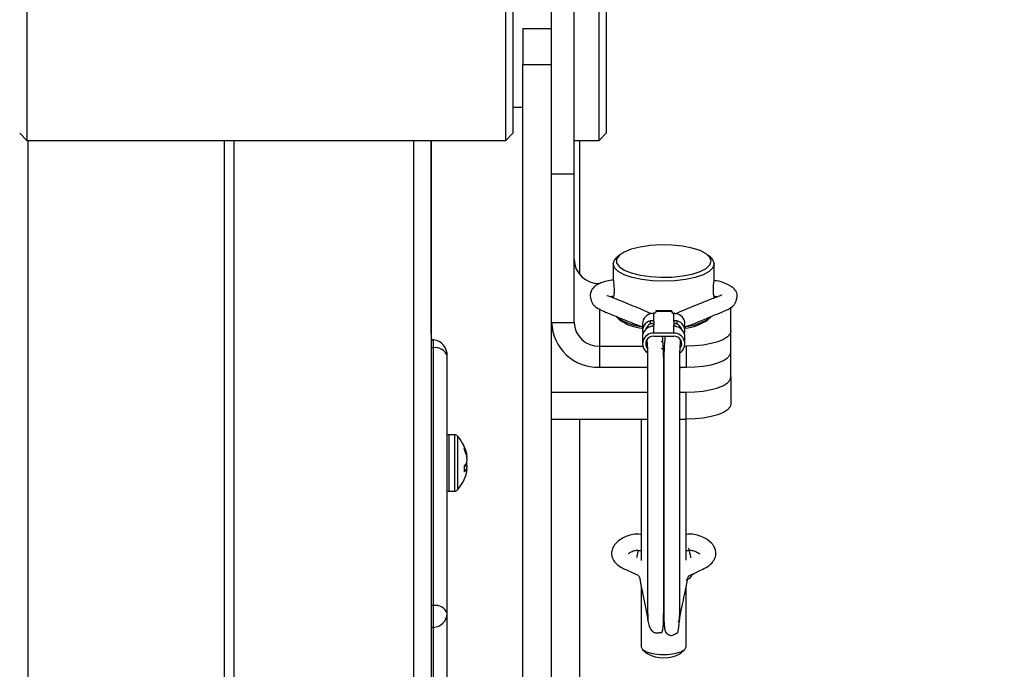
# Model space of a CAD drawing. Units: inches. Extents: x 0.4 to 16.6, y 0.2 to 10.8.
# Drawn here: x 7 to 7.1, y 4.1 to 4.2 of the extents above; entities that cross this region are included whole.
import ezdxf

# ---------------------------------------------------------------- set-up
doc = ezdxf.new("R2010")
doc.units = ezdxf.units.IN
doc.header["$MEASUREMENT"] = 0
doc.styles.add('SLDTEXTSTYLE1', font='TXT', dxfattribs={"width": 0.75})
doc.dimstyles.new('SLDDIMSTYLE2', dxfattribs={"dimtxt": 0.1377952755905512, "dimasz": 0.14, "dimexe": 0, "dimexo": 0.0625, "dimgap": 0.0344488188976378, "dimtad": 1, "dimlfac": 35, "dimrnd": 1e-09, "dimzin": 12, "dimdsep": 46, "dimtxsty": 'SLDTEXTSTYLE1', "dimblk1": 'CLOSED', "dimblk2": 'CLOSED', "dimsah": 1, "dimcen": 0.09, "dimadec": 0, "dimazin": 3, "dimtfac": 1, "dimtofl": 0, "dimtmove": 0, "dimatfit": 3, "dimldrblk": 'CLOSED', "dimfxl": 0, "dimfrac": 2, "dimtolj": 1, "dimtzin": 12, "dimarcsym": 0})

# ---------------------------------------------------------------- blocks, each defined once
blk = doc.blocks.new('_Closed')
at = {"color": 0, "linetype": 'ByBlock', "lineweight": -2}
for p, q in [((-1, 0.166667), (0, 0)), ((-1, 0.166667), (-1, -0.166667)), ((0, 0), (-1, -0.166667)), ((0, 0), (-1, 0))]:
    blk.add_line(p, q, dxfattribs=at)
blk = doc.blocks.new('_D_2')
at = {"color": 7, "linetype": 'Continuous', "lineweight": 0}
for p, q in [((7.180969037805075, 6.227875360091742), (7.972642069092982, 6.227875360091746)), ((7.933271990352839, 3.000575022633931), (7.933271990352824, 6.227875360091746)), ((7.508355387359024, 5.117600382242004), (7.508355387359024, 5.15958488056683)), ((7.508355387359024, 5.15958488056683), (7.727105387007028, 5.159584880566831)), ((7.727105387007028, 5.159584880566831), (7.727105387007028, 5.117600382242005)), ((7.508355387359026, 4.710338776962821), (7.508355387359026, 4.668354278637995)), ((7.72710538700703, 4.668354278637996), (7.72710538700703, 4.710338776962822)), ((7.508355387359026, 4.668354278637995), (7.72710538700703, 4.668354278637996)), ((7.167283443633193, 3.000575022633928), (7.972642069092998, 3.000575022633931))]:
    blk.add_line(p, q, dxfattribs=at)
at = {"color": 7, "linetype": 'Continuous', "lineweight": 18, "xscale": 0.14, "yscale": 0.14}
for p, rotation in [((7.933271990352824, 6.227875360091746, 0.2502047326040147), 90.00000000000065), ((7.933271990352839, 3.000575022633931, 0.2502047326040147), 270.0000000000007)]:
    blk.add_blockref('_Closed', p, dxfattribs=dict(at, rotation=rotation))
at = {"color": 7, "linetype": 'Continuous', "lineweight": 18, "char_height": 0.1377952755905512, "attachment_point": 1, "rotation": 90.00000000000027, "style": 'SLDTEXTSTYLE1'}
for s, insert in [('112.96', (7.755644545896068, 4.633977219098054)), ('2869', (7.549477949425183, 4.710338776962821))]:
    blk.add_mtext(s, dxfattribs=dict(at, insert=insert))

msp = doc.modelspace()

# ---------------------------------------------------------------- linework, layer by layer
at = {"color": 7, "linetype": 'Continuous', "lineweight": 25}
for p, q in [((7.070280069055013, 4.169299488908469), (7.070280069055012, 4.190802651484306)), ((7.07385149762644, 4.151147001317298), (7.07385149762644, 4.190802651484306)), ((6.986662071304739, 4.185018217234597), (6.986662071304738, 4.158127963032797)), ((7.062983781091016, 4.156446788663168), (7.062983781091016, 4.185018217234597)), ((7.077840923948158, 4.156446788663168), (7.077840923948158, 4.185018217234597)), ((7.064108640483591, 4.183893357842021), (7.064108640483591, 4.157571648055744)), ((7.078965783340734, 4.183893357842021), (7.078965783340734, 4.157571648055744)), ((7.065708640483584, 4.174257662726852), (7.070280069055013, 4.174257662726852)), ((7.065708640483584, 4.174257662726852), (7.065708640483584, 4.168543377012567)), ((7.070280069055013, 4.168543377012567), (7.070280069055013, 4.169299488908469)), ((7.065708640483584, 4.168543377012567), (7.070280069055013, 4.168543377012567)), ((7.065708640483584, 3.900531420670197), (7.065708640483584, 4.168543377012567)), ((7.070280069055013, 3.900531420670197), (7.070280069055013, 4.168543377012567)), ((7.064108640483591, 4.161733627808275), (7.065708640483607, 4.161733627808275)), ((6.985537211912163, 4.157571648055745), (6.986662071304738, 4.156446788663168)), ((6.986662071304738, 4.158127963032797), (6.986662071304738, 4.156446788663168)), ((7.062983781091016, 4.156446788663168), (7.064108640483591, 4.157571648055744)), ((7.077840923948158, 4.156446788663168), (7.078965783340734, 4.157571648055744)), ((6.986662071304738, 4.156446788663168), (7.062983781091016, 4.156446788663168)), ((6.986880069055019, 3.994076711641116), (6.986880069055019, 4.156446788663168)), ((7.018108640483591, 4.156446788663168), (7.018108640483591, 4.057210129639076)), ((7.019717211912186, 4.057108678588176), (7.019717211912186, 4.156446788663168)), ((7.048288640483614, 4.156446788663168), (7.048288640483614, 3.994076711641116)), ((7.051068640483614, 4.156446788663168), (7.051068640483615, 3.992679568783974)), ((7.051080069055017, 4.125591713246226), (7.051080069055017, 4.156446788663168)), ((7.07385149762644, 4.156446788663168), (7.077840923948158, 4.156446788663168)), ((7.074737211912156, 4.156446788663168), (7.074737211912156, 4.13510509565674)), ((7.070280069055012, 4.151147001317298), (7.07385149762644, 4.151147001317298)), ((7.07385149762644, 4.127480850677235), (7.07385149762644, 4.151147001317298)), ((7.051068640483614, 4.138018548145215), (7.051068640483614, 4.138016860843436)), ((7.081101735566667, 4.138175766310225), (7.080652662608444, 4.13778271985191)), ((7.095621761215866, 4.13778271985191), (7.095172688257642, 4.138175766310225)), ((7.08010149762644, 4.136782392740115), (7.08010149762644, 4.134378793257948)), ((7.096172926197869, 4.134378793257948), (7.096172926197869, 4.136782392740115)), ((7.051068640483614, 4.135383105570995), (7.051068640483614, 4.135323370568623)), ((7.08010149762644, 4.131719261384973), (7.08010149762644, 4.13137156992696)), ((7.096172926197869, 4.131361592760868), (7.096172926197869, 4.131719261384973)), ((7.051068640483614, 4.130272911794454), (7.051068640483614, 4.130214864093864)), ((7.077880069055012, 4.1296379992891), (7.077880069055012, 4.123695231833498)), ((7.086545170220711, 4.127636134458919), (7.086545170220711, 4.128937191164484)), ((7.089418640483584, 4.129314538205038), (7.086855783340726, 4.129314538205038)), ((7.086855783340726, 4.129314538205038), (7.086855783340726, 4.129228384806161)), ((7.086855783340726, 4.129228384806161), (7.086855783340726, 4.129098319431656)), ((7.089418640483584, 4.129228384806161), (7.086855783340726, 4.129228384806161)), ((7.089418640483584, 4.129314538205038), (7.089418640483584, 4.129228384806161)), ((7.089418640483584, 4.129228384806161), (7.089418640483584, 4.129098319431656)), ((7.0897292536036, 4.127636134458919), (7.0897292536036, 4.128937191164484)), ((7.098851497626441, 4.126138232857253), (7.098851497626441, 4.129898281732059)), ((7.070280069055012, 4.127480850677235), (7.07385149762644, 4.127480850677235)), ((7.080652662608444, 4.128298085112776), (7.081101735566667, 4.127905038654462)), ((7.084752313077852, 4.127238275050925), (7.084752313077852, 4.126126709585117)), ((7.086032598792138, 4.127230330348138), (7.086032598792138, 4.127741124279234)), ((7.086545170220711, 4.127636134458919), (7.086545170220709, 4.127033983566583)), ((7.086545170220709, 4.12574710834731), (7.086545170220709, 4.127033983566583)), ((7.0897292536036, 4.127636134458919), (7.0897292536036, 4.127033983566583)), ((7.0897292536036, 4.12574710834731), (7.0897292536036, 4.127033983566583)), ((7.090241825032171, 4.127741124279234), (7.090241825032171, 4.127230330348138)), ((7.091522110746457, 4.126126709585117), (7.091522110746457, 4.127238275050925)), ((7.095172688257644, 4.127905038654462), (7.095621761215866, 4.128298085112776)), ((7.051080069055017, 4.125591713246226), (7.051068640483609, 4.125591713246226)), ((7.070415557445179, 4.126138350394021), (7.070280069055012, 4.126138350394021)), ((7.0897292536036, 4.12574710834731), (7.086545170220709, 4.12574710834731)), ((7.098851497626441, 4.122782187783018), (7.098851497626441, 4.126138232857253)), ((7.084752313077852, 4.125173939185853), (7.084752313077852, 4.124062373720044)), ((7.086545170220709, 4.12526652269268), (7.0897292536036, 4.12526652269268)), ((7.087727454850127, 4.124480018487251), (7.088065783340726, 4.124281442664888)), ((7.088010735008448, 4.12526652269268), (7.088065783340726, 4.125234213064152)), ((7.088065783340726, 4.125234213064152), (7.088065783340726, 4.12526652269268)), ((7.088208640483583, 4.125234213064152), (7.088208640483583, 4.12526652269268)), ((7.088208640483583, 4.125234213064152), (7.088263688815861, 4.12526652269268)), ((7.091522110746457, 4.124062373720044), (7.091522110746457, 4.125173939185853)), ((7.051456716974053, 4.082431767632692), (7.051456716974053, 4.123443769319222)), ((7.077880069055012, 4.123695231833498), (7.077880069055012, 4.120339186759263)), ((7.077880069055012, 4.123695231833498), (7.084795402540291, 4.123695231833498)), ((7.088065783340726, 4.123169877199079), (7.087785478678782, 4.123334396978833)), ((7.088065783340726, 4.123695231833498), (7.088208640483583, 4.123695231833498)), ((7.09147902128402, 4.123695231833498), (7.091708640483584, 4.123695231833498)), ((7.091708640483584, 4.123695231833498), (7.091708640483584, 4.120339186759263)), ((7.09885149762644, 4.118809347322756), (7.098851497626441, 4.122782187783018)), ((7.05365581708654, 4.081152814993588), (7.05365581708654, 4.122164816680117)), ((7.077880069055012, 4.120339186759263), (7.08557470670883, 4.120339186759263)), ((7.08525532431346, 4.120339186759263), (7.085564778331477, 4.120236815784139)), ((7.090702531925077, 4.120339186759263), (7.091708640483584, 4.120339186759263)), ((7.090747507904404, 4.120248181148834), (7.09101909951085, 4.120339186759263)), ((7.09885149762644, 4.118809347322756), (7.09885149762644, 4.114513609627735)), ((7.070280069055012, 4.116366346299001), (7.085572312741285, 4.116366346299001)), ((7.090702605480106, 4.116366346299001), (7.091708640483584, 4.116366346299001)), ((7.091708640483584, 4.11207060860398), (7.091708640483584, 4.116366346299001)), ((7.070280069055012, 4.11207060860398), (7.085571827927946, 4.11207060860398)), ((7.074737211912156, 4.11207060860398), (7.074737211912156, 3.902623936155394)), ((7.084565783340726, 4.11207060860398), (7.084565783340726, 4.089596769620332)), ((7.090702629153162, 4.11207060860398), (7.091708640483584, 4.11207060860398)), ((7.091708640483584, 4.08964448837129), (7.091708640483584, 4.11207060860398)), ((7.054809806414247, 4.109605438179178), (7.05392668322827, 4.109605438179178)), ((7.05392668322827, 4.109605438179178), (7.053926683228271, 4.10349038905061)), ((7.054809806414249, 4.109605438179178), (7.054809806414249, 4.103490389050611)), ((7.05530241102298, 4.109383699174193), (7.05530241102298, 4.103570008801696)), ((7.056351214505147, 4.107724702518103), (7.056351214505147, 4.107356814434524)), ((7.056640551945463, 4.106606727457993), (7.056746254803239, 4.106611764890247)), ((7.056738724388259, 4.105099960999704), (7.056746254803239, 4.105099393165951)), ((7.056759583194742, 4.106137952077781), (7.056823757472399, 4.106143505654808)), ((7.053926683228271, 4.10349038905061), (7.053926683228271, 4.10060656303857)), ((7.054809806414249, 4.103490389050611), (7.054809806414249, 4.10060656303857)), ((7.05530241102298, 4.103570008801696), (7.05530241102298, 4.100828302043556)), ((7.056351214505147, 4.104647399985812), (7.056351214505147, 4.10369116798869)), ((7.056351214505147, 4.104126587893517), (7.056746254803239, 4.104091862726007)), ((7.056367953165304, 4.104662534299361), (7.056823757472399, 4.104645007842477)), ((7.05392668322827, 4.100606563038571), (7.054809806414249, 4.100606563038571)), ((7.084565783340726, 4.085405987484441), (7.084565783340726, 4.075819833966629)), ((7.091708640483584, 4.07581983396663), (7.091708640483584, 4.085390544658227)), ((7.05365581708654, 4.014561138953092), (7.05365581708654, 4.081152814993588)), ((7.051456716974053, 4.01234592800169), (7.051456716974053, 4.078937604042185)), ((7.084810745554951, 4.075375244139165), (7.085476038826391, 4.074792953089811)), ((7.090798384997918, 4.074792953089811), (7.09146367826936, 4.075375244139165))]:
    msp.add_line(p, q, dxfattribs=at)
at = {"color": 7, "linetype": 'Continuous', "lineweight": 25, "flags": 128}
for points in [[(7.095690783340726, 4.137235458825137), (7.095487175845284, 4.137831248834933), (7.09488732989174, 4.138394919651087), (7.093923583330715, 4.138896083633998), (7.092647891988767, 4.139307722903627), (7.091129028716344, 4.139607645880399), (7.089448875825604, 4.139779683639004), (7.087698010793778, 4.139814561579345), (7.085970823207926, 4.139710399422632), (7.084360426197869, 4.139472812577693), (7.082953636683254, 4.139114609412836), (7.081826295050946, 4.138655100753396), (7.081039176580147, 4.138119058830143), (7.080634715031354, 4.137535381801909), (7.080634715031354, 4.136935535848365), (7.081039176580147, 4.136351858820131), (7.081826295050946, 4.135815816896878), (7.082953636683254, 4.135356308237438), (7.084360426197869, 4.134998105072582), (7.085970823207926, 4.134760518227643), (7.087698010793778, 4.134656356070929), (7.089448875825604, 4.13469123401127), (7.091129028716344, 4.134863271769875), (7.092647891988767, 4.135163194746648), (7.093923583330715, 4.135574834016277), (7.09488732989174, 4.136075997999187), (7.095487175845284, 4.136639668815341), (7.095690783340726, 4.137235458825137)], [(7.096172926197869, 4.136782392740115), (7.095971454063617, 4.13617082151197), (7.095377140314942, 4.135589917018904), (7.094419786324844, 4.135068808237844), (7.093147397819948, 4.134633625739033), (7.09162377767292, 4.134306191390126), (7.089925326560018, 4.134102924116625), (7.088137211912154, 4.134034016588392), (7.086349097264291, 4.134102924116625), (7.084650646151388, 4.134306191390126), (7.083127026004362, 4.134633625739033), (7.081854637499466, 4.135068808237844), (7.080897283509368, 4.135589917018904), (7.080302969760694, 4.13617082151197), (7.08010149762644, 4.136782392740115), (7.080302969760695, 4.13739396396826), (7.080652662608444, 4.13778271985191)], [(7.095621761215866, 4.13778271985191), (7.095971454063617, 4.13739396396826), (7.096172926197869, 4.136782392740115)], [(7.085499408655624, 4.126542368150703), (7.085477092661103, 4.126572969018622), (7.085408401047905, 4.126682492318024)], [(7.090866022776398, 4.126682492318012), (7.090797331163206, 4.126572969018622), (7.090775015282337, 4.126542368301513)], [(7.098851497626441, 4.126138232857253), (7.098714249629322, 4.125661627000842), (7.098307780001521, 4.125203336840211), (7.097647709142888, 4.124780974209219), (7.096759403206345, 4.12441077026691), (7.095676999290867, 4.124106951743176), (7.094442093571906, 4.123881194213501), (7.093102142783699, 4.123742173413143), (7.091708640483584, 4.123695231833498)], [(7.085408401047924, 4.124618156452916), (7.085423127212747, 4.124592331947296), (7.085446890187042, 4.124553571118763)], [(7.090846984493532, 4.12458504585243), (7.090851296611564, 4.124592331947296), (7.090866022776438, 4.12461815645301)], [(7.091708640483584, 4.120339186759263), (7.093102142783699, 4.120386128338909), (7.094442093571906, 4.120525149139266), (7.095676999290867, 4.120750906668941), (7.096759403206344, 4.121054725192675), (7.097647709142888, 4.121424929134982), (7.098307780001521, 4.121847291765976), (7.098714249629322, 4.122305581926607), (7.098851497626441, 4.122782187783018)], [(7.091708640483584, 4.116366346299001), (7.093102142783699, 4.116413287878647), (7.094442093571906, 4.116552308679005), (7.095676999290867, 4.116778066208679), (7.096759403206344, 4.117081884732413), (7.097647709142888, 4.117452088674721), (7.09830778000152, 4.117874451305714), (7.09871424962932, 4.118332741466346), (7.09885149762644, 4.118809347322756)], [(7.09885149762644, 4.114513609627735), (7.09871424962932, 4.114037003771324), (7.09830778000152, 4.113578713610693), (7.097647709142888, 4.1131563509797), (7.096759403206344, 4.112786147037392), (7.095676999290866, 4.112482328513658), (7.094442093571906, 4.112256570983984), (7.093102142783699, 4.112117550183626), (7.091708640483584, 4.11207060860398)], [(7.084565783340726, 4.075819833966629), (7.084781166837919, 4.075402056186484), (7.085401338901017, 4.075034668572369), (7.086351497626441, 4.074761983492608), (7.087517039849058, 4.074616890792225), (7.088757383975251, 4.074616890792225), (7.089922926197869, 4.074761983492608), (7.090873084923294, 4.07503466857237), (7.09149325698639, 4.075402056186485), (7.091708640483584, 4.07581983396663), (7.091708640483584, 4.07581983396663)]]:
    msp.add_lwpolyline(points, dxfattribs=at)
at = {"color": 7, "linetype": 'Continuous', "lineweight": 25}
for centre, radius, start, end in [((7.077762255721011, 4.137598763252114), 0.00391276725569022, 181.8362067976215, 271.7254354149137), ((7.086472697246328, 4.127196268042347), 0.001720896939363524, 94.31518081706169, 178.601273948179), ((7.086573297948102, 4.129262922795322), 0.0003269438244966382, 265.0646115484516, 329.7707772128162), ((7.089701125876206, 4.129262922795316), 0.0003269438244917649, 210.2292227865352, 274.9353884519405), ((7.089801726577981, 4.127196268042346), 0.001720896939364477, 1.398726051850627, 85.68481918291106), ((7.077657811275976, 4.127717372465447), 0.007381532553290762, 181.8362067976698, 271.7254354149114), ((7.077762255721011, 4.127606225008582), 0.003912767255692633, 181.8362067976857, 271.7254354149122), ((7.085756855147191, 4.13594277328728), 0.009192063900888487, 236.2698227509758, 263.7259786202727), ((7.085515145260191, 4.134120637992418), 0.007623113553719463, 234.6232002455075, 264.2568952215123), ((7.086427376711444, 4.126119337487759), 0.001669144092814241, 103.6809544220764, 196.3193107442407), ((7.086474056045292, 4.126098748847845), 0.001214644473979161, 111.3119567544327, 166.667170964627), ((7.089847047112862, 4.126119337487753), 0.001669144092821185, 343.6806892635186, 76.31904557785555), ((7.089800372415795, 4.12609875450487), 0.001214637518593253, 13.32640147009542, 68.68815002548321), ((7.090710472144602, 4.135412835781652), 0.00864525519703141, 275.3870071810518, 304.6171914477096), ((7.090478651854667, 4.134868820696917), 0.00839810919715155, 277.1374038370906, 303.9825006958822), ((7.086453979187504, 4.125139322520456), 0.001702018173304879, 104.3341722360022, 178.8346037512227), ((7.086438895486444, 4.124077868927363), 0.001672619072069266, 86.35709151103659, 237.3188358972371), ((7.089822345485367, 4.124073628305719), 0.0016760672862557, 302.522545978955, 93.18395218761746), ((7.089820444636806, 4.125139322520456), 0.001702018173304159, 1.165396248777972, 75.66582776402673), ((7.051068640483615, 4.122164816680118), 0.002587176602924401, 0, 81.23475821731358), ((7.086478213675933, 4.124066001294534), 0.001202387128297061, 86.80775614599955, 216.8650507613262), ((7.089796101490067, 4.124065581910423), 0.001202799818097249, 324.2297681928509, 93.18596343563418), ((7.05136393852198, 4.123124796683299), 0.0003321917874316689, 73.78205656002534, 152.7401492620331), ((7.051732264321377, 4.121387458322238), 0.002074690641259917, 22.00493148643164, 97.63221588544873), ((7.05392668322827, 4.108947395434521), 0.0006580427446565925, 90, 114.3068885444936), ((7.054809806414249, 4.108947395434521), 0.0006580427446571946, 41.53156219964375, 90), ((7.050472715935721, 4.105106000608875), 0.006451717573764209, 13.64491170185339, 41.53156219959432), ((7.051308878397172, 4.105308332191346), 0.005591421910553522, 13.48041204090045, 25.60450650008093), ((7.050976528250264, 4.104853212428766), 0.005929188421838487, 13.31823287369949, 24.97674449862231), ((7.053478298924725, 4.105830334513143), 0.003360084680209353, 5.347920394239711, 13.4479959102814), ((7.055036727807157, 4.106163953458295), 0.002006940386283495, 310.917411246908, 328.4088173607601), ((7.050391016014323, 4.105133051007345), 0.006447361370756708, 3.859234013627062, 9.697240114021238), ((7.056652864263242, 4.106570101549402), 0.0004595525500098886, 281.7253538302205, 291.8309110722752), ((7.053600766154314, 4.105882923664955), 0.003238438664602768, 346.2393547295226, 354.4015278799393), ((7.053600766154226, 4.10432907755278), 0.003238438664691561, 5.59847212014434, 13.76064527035234), ((7.050472715935721, 4.105106000608875), 0.006451717573764418, 318.4684378004006, 346.3550882981054), ((7.055443671027142, 4.104980984781289), 0.001577105742472717, 305.1310622648019, 325.6832038813702), ((7.050391016014317, 4.105078950210404), 0.006447361370762971, 350.3027598859811, 356.1407659863696), ((7.056652864263242, 4.103641899668346), 0.000459552550010713, 68.1690889277668, 78.27464616980279), ((7.053478298924772, 4.1043816667046), 0.003360084680161918, 346.5520040896506, 354.6520796057919), ((7.053926683228271, 4.101264605783228), 0.0006580427446571946, 245.6931114554367, 270.0000000000008), ((7.054809806414249, 4.101264605783228), 0.0006580427446571946, 270.0000000000008, 318.468437800357), ((7.05136393852198, 4.082112794996774), 0.0003321917874272663, 73.78205655966433, 152.7401492625035), ((7.051732264321377, 4.080375456635708), 0.002074690641260798, 22.00493148645438, 97.63221588544548), ((7.051289848429534, 4.081302417679315), 0.002370693706388287, 274.0362767291057, 356.3819443534043), ((7.051392045041585, 4.079255826406926), 0.0003247274738460224, 185.1735872535884, 281.4876999662642), ((7.088137211912154, 4.079459128013847), 0.00537168787385325, 240.3033919415611, 299.6966080584487)]:
    msp.add_arc(centre, radius, start, end, dxfattribs=at)
for points, knots in [([(7.080160011607622, 4.134224316285088), (7.079790480965361, 4.134178034603221), (7.079031199876074, 4.134082938820076), (7.078148956047004, 4.133794338066359), (7.077453333170966, 4.13345808789715), (7.076890096203291, 4.132996324503675), (7.076529030505049, 4.13241863325415), (7.076377305927901, 4.131766226001397), (7.076513314123105, 4.131107435770867), (7.076701915685724, 4.130577757226146), (7.077140345660247, 4.129972819470858), (7.078204652489473, 4.129382161569537), (7.079483768593005, 4.128877314693168), (7.080652379520408, 4.128390755278845), (7.082400047987631, 4.127683331488132), (7.083749581766535, 4.127133330426624), (7.084702715640602, 4.12679377554015), (7.084752313077852, 4.126776106404017)], [0, 0, 0, 0, 0.05498204903508008, 0.1129725801009237, 0.1575284943182591, 0.2064059022790049, 0.2432540325738757, 0.2858942370659435, 0.350650859742267, 0.3843562651642947, 0.4185631751875218, 0.5155852101757752, 0.5991244202499182, 0.6837223879011088, 0.7691962466819963, 0.9879898564263285, 1, 1, 1, 1]), ([(7.08010149762644, 4.134378793257948), (7.080104319077201, 4.134309926928819), (7.080109960941653, 4.134172219583453), (7.080149343514812, 4.133800669267323), (7.080193892510033, 4.133353716840141), (7.080226703770617, 4.132866446633457), (7.080232055652468, 4.132400605922794), (7.080208591816437, 4.132010212165637), (7.080165661153575, 4.131728486155015), (7.080125450271278, 4.13160911619277), (7.080101989644326, 4.131591648682619), (7.080103344947358, 4.131654149692848), (7.080103355970422, 4.131654658031337)], [0, 0, 0, 0, 0.1103790094646742, 0.2207174474079389, 0.3321144166873055, 0.4442780267841305, 0.5552684392366342, 0.6649705565196, 0.7752785180749494, 0.8871310217570094, 0.999082004502813, 0.9999999999999999, 0.9999999999999999, 0.9999999999999999, 0.9999999999999999]), ([(7.091522110746457, 4.126743589849997), (7.091630282833512, 4.12678418011359), (7.09204993857607, 4.126941650840772), (7.093198729723635, 4.127408249954853), (7.094881175028708, 4.128086238795609), (7.09670188420426, 4.12885597424033), (7.098408877977061, 4.129517276222736), (7.099240247641962, 4.130067250416221), (7.099613920433254, 4.130654737718155), (7.099751517106402, 4.131108482109604), (7.099819742346127, 4.13149994899528), (7.099857592273497, 4.131759957272536), (7.099814630707744, 4.132210280649532), (7.09949695467346, 4.132731608541607), (7.098816205447066, 4.133278034467151), (7.098266954889816, 4.133533466619681), (7.097976910158172, 4.133668353601871)], [0, 0, 0, 0, 0.02968090146398993, 0.1151476418990932, 0.284873625860701, 0.4362907913969262, 0.5572255479209666, 0.6488644536158056, 0.6845181925714927, 0.7226945921577892, 0.7477640576510108, 0.770559011729935, 0.8025108109379261, 0.8876196332841023, 0.9406548926060201, 1, 1, 1, 1]), ([(7.096167688687665, 4.131645959629973), (7.096167585992275, 4.131640029546832), (7.09616663044538, 4.131584852069747), (7.096139242955732, 4.131627576161616), (7.096096960653291, 4.131787373320817), (7.096056981189237, 4.132104237339806), (7.096040752470486, 4.132523029729392), (7.096054387372042, 4.132997378560572), (7.096091711202082, 4.13347491775769), (7.096136326118102, 4.133904569402606), (7.096167835162515, 4.134217787683084), (7.096171423752236, 4.134331277947994), (7.096172926197869, 4.134378793257948)], [0, 0, 0, 0, 0.01345930106376993, 0.1252343784075765, 0.2381233717550037, 0.3523324522498897, 0.4660071446458364, 0.5780783167821192, 0.6899978766261384, 0.8034287475148759, 0.9177009235351897, 1, 1, 1, 1]), ([(7.097976910158172, 4.133668353601871), (7.097523665980066, 4.133844079983847), (7.096957905115335, 4.134063429982425), (7.096289669456474, 4.134116739860215), (7.096156772915006, 4.134127341955883)], [0, 0, 0, 0, 0.8011232419212464, 1, 1, 1, 1]), ([(7.086126427147983, 4.128846308267983), (7.086013441620719, 4.128906168334672), (7.085474637275307, 4.129191628471292), (7.083790183949461, 4.129853405495756), (7.081887113040337, 4.130659527167717), (7.080338215960471, 4.131278704043506), (7.079643243031192, 4.131553535856305), (7.07924347956029, 4.131687432319438), (7.079047032963372, 4.131746740188686), (7.079048615210936, 4.131719207577903), (7.079048937691854, 4.13171359610354)], [0, 0, 0, 0, 0.04600164708517637, 0.2193722324067499, 0.6024615434267016, 0.7998843169447745, 0.8499495563625482, 0.8998272221517178, 0.9795835934618539, 1, 1, 1, 1]), ([(7.079625408092154, 4.131556159855934), (7.079663804851618, 4.131568225699299), (7.079796131501441, 4.131609808183134), (7.079988570821558, 4.131638300184618), (7.080125170699691, 4.131658524762049)], [0, 0, 0, 0, 0.2901664896304507, 1, 1, 1, 1]), ([(7.09732726723367, 4.131844205381205), (7.097322153799507, 4.131839461003211), (7.097310332689808, 4.131828493068365), (7.097205251159312, 4.131759540055072), (7.096969404234174, 4.131657312200677), (7.096530591061629, 4.131503893925501), (7.095645676347598, 4.13115538499226), (7.094322678850205, 4.130624910182112), (7.09274752390687, 4.129980454654705), (7.091317618030153, 4.129406605371569), (7.090399518767442, 4.128997138934941), (7.089950925346113, 4.12879706911985)], [0, 0, 0, 0, 0.02488954844993605, 0.05753903801063185, 0.09801938855013077, 0.1576446879325772, 0.2306228717175513, 0.4623935645964706, 0.670739597489723, 0.8391197374084588, 0.9999999999999999, 0.9999999999999999, 0.9999999999999999, 0.9999999999999999]), ([(7.096137341602184, 4.131649702518393), (7.096214246708255, 4.131641456561552), (7.096414279665295, 4.131620008530142), (7.096574212880745, 4.131578354986983), (7.096672657824062, 4.131552715655694)], [0, 0, 0, 0, 0.3844621766812092, 1, 1, 1, 1]), ([(7.086545170220711, 4.128937191164484), (7.086491896181547, 4.128930044759735), (7.08642557541583, 4.12892114821195), (7.08635675113432, 4.128913743337675), (7.086343211912155, 4.128912286639025)], [0, 0, 0, 0, 0.803278408909642, 1, 1, 1, 1]), ([(7.089931211912155, 4.128912286639025), (7.089875454833457, 4.128918489032621), (7.089806042945757, 4.128926210381334), (7.089741876517982, 4.128935386102978), (7.0897292536036, 4.128937191164484)], [0, 0, 0, 0, 0.8032785239890312, 1, 1, 1, 1]), ([(7.086032598792138, 4.127741124279234), (7.086088134895407, 4.127753307746381), (7.086199270518263, 4.127777688592899), (7.086351914476233, 4.127768887434645), (7.086468474605146, 4.127733423347536), (7.086534754941495, 4.127684628964434), (7.086542044167145, 4.127650689654102), (7.086545170220711, 4.127636134458919)], [0, 0, 0, 0, 0.212202682968384, 0.4246476788016896, 0.6326997241592975, 0.8424797925111961, 0.9999999999999999, 0.9999999999999999, 0.9999999999999999, 0.9999999999999999]), ([(7.086545170220711, 4.127155548804288), (7.086539522892855, 4.127175285048423), (7.086528227250414, 4.127214760985114), (7.086440258057051, 4.127264466333113), (7.086312760666893, 4.127288438894062), (7.086167957758334, 4.127277926406383), (7.08607448793779, 4.127245059761876), (7.086032598792138, 4.127230330348138)], [0, 0, 0, 0, 0.2107528170599909, 0.4215424579673802, 0.6308410761773443, 0.8345588785941259, 1, 1, 1, 1]), ([(7.086545170220709, 4.127033983566583), (7.086539513563077, 4.127014329454414), (7.086528199742066, 4.126975019472865), (7.086440035647604, 4.126920660884181), (7.08631129939078, 4.126870465430996), (7.086166928513302, 4.126826330331285), (7.086072557022796, 4.12679965049987), (7.086032598792138, 4.126788353879969)], [0, 0, 0, 0, 0.2127359639804607, 0.4254909480055087, 0.6374717578377076, 0.8465003885932595, 1, 1, 1, 1]), ([(7.0897292536036, 4.127636134458919), (7.089734910261233, 4.127655869108712), (7.089746224082244, 4.127695340172712), (7.089834388176705, 4.127745876900687), (7.089963124433528, 4.127774349239438), (7.090107495311007, 4.1277728301719), (7.090201866801513, 4.127750555634868), (7.090241825032171, 4.127741124279234)], [0, 0, 0, 0, 0.2127359639804459, 0.4254909480054993, 0.637471757837704, 0.846500388593403, 1, 1, 1, 1]), ([(7.090241825032171, 4.127230330348138), (7.090188381711669, 4.127248294369079), (7.090081379617613, 4.127284261218449), (7.089929766752089, 4.12728571130066), (7.089812608008081, 4.127255351980966), (7.089741442044489, 4.127207017343964), (7.08973308464437, 4.127171726269125), (7.0897292536036, 4.127155548804288)], [0, 0, 0, 0, 0.2097588022340155, 0.4199707442327556, 0.6219393263348224, 0.8266966001304009, 1, 1, 1, 1]), ([(7.090241825032171, 4.126788353879969), (7.090186288928901, 4.126804078431091), (7.090075153306047, 4.126835545489095), (7.089922509348076, 4.126884495161678), (7.089805949219164, 4.126935262451179), (7.089739668882814, 4.126985545594011), (7.089732379657165, 4.127019445339261), (7.0897292536036, 4.127033983566583)], [0, 0, 0, 0, 0.2122026829682521, 0.4246476788015737, 0.6326997241592177, 0.8424797925111899, 1, 1, 1, 1]), ([(7.090931193006564, 4.126403031182747), (7.090930786653241, 4.12642572171548), (7.090930113006932, 4.126463337732805), (7.090930321796276, 4.126475570314589), (7.090930404640829, 4.126480424023832)], [0, 0, 0, 0, 0.6032146501516971, 1, 1, 1, 1]), ([(7.051456716974053, 4.124722695875557), (7.051429904672365, 4.124724876446369), (7.051374015854072, 4.124729421730369), (7.051288259929938, 4.124709294510699), (7.051207077005017, 4.124666849295233), (7.051140562316263, 4.124603472200136), (7.051095583307137, 4.124528690163151), (7.051067259737886, 4.124436186558905), (7.051068658777909, 4.124375756984328), (7.051069502185353, 4.124339327180945)], [0, 0, 0, 0, 0.1203671979702566, 0.2508990288916322, 0.3893947471580562, 0.5315272974114524, 0.6706410492409904, 0.8014468593749928, 1, 1, 1, 1]), ([(7.051456716974053, 4.123443769319222), (7.051456716974053, 4.123711572512946), (7.051456716974053, 4.124247178900393), (7.051456716974055, 4.124678846794904), (7.051456716974053, 4.124679129732998), (7.051456716974053, 4.124679243161991)], [0, 0, 0, 0, 0.3746494665495149, 0.7492989330989567, 1, 1, 1, 1]), ([(7.084565783340726, 4.093719657912317), (7.08429366643592, 4.093750475658005), (7.083679633868773, 4.093820015988517), (7.0823887520274, 4.093568452504077), (7.081140310979417, 4.092965259110021), (7.080239007378057, 4.09208992498417), (7.079850800306779, 4.091271400259928), (7.079793380568355, 4.090581433517793), (7.080004294522757, 4.089716115723617), (7.080591546586923, 4.088976203328045), (7.081483792026599, 4.088421324691377), (7.082371643082349, 4.088006257044051), (7.083171022906415, 4.087635309892995), (7.084124365211768, 4.087265482836325), (7.084353810313845, 4.086745064027683), (7.084413332878362, 4.086141762316754), (7.084593530623225, 4.085282169429107), (7.084786369533485, 4.084301147347783), (7.085022130040571, 4.083155594653749), (7.08523564216917, 4.082108702320117), (7.085445646403207, 4.081091522472896), (7.085589335392156, 4.080110682131449), (7.085723515892612, 4.079320047981429), (7.085964579290043, 4.07873439518625), (7.08623103389403, 4.078379864127665), (7.086549055837758, 4.078166152946148), (7.086840987803505, 4.078081160613125), (7.087073230804765, 4.078065623391489), (7.087327799825542, 4.078101929210587), (7.087607968794384, 4.078107166651092), (7.08779662093731, 4.078082791708204), (7.087905228580768, 4.078184557804772), (7.088092161304129, 4.078931851134549), (7.0881235445218, 4.080083575372744), (7.08813491142173, 4.082053043910818), (7.08813454560857, 4.083926627367544), (7.088134676919383, 4.086161100576007), (7.088134641745741, 4.088730530580373), (7.088134650972918, 4.091532386038696), (7.088134648523885, 4.094497583686476), (7.088134649303775, 4.097564046518678), (7.088134648589813, 4.100672789421957), (7.08813465063066, 4.103769331670736), (7.088134640930996, 4.107816227078729), (7.088134699862144, 4.111771258788187), (7.088134448958633, 4.115483967725399), (7.088133819179523, 4.118119773262928), (7.088132175336558, 4.120284029714972), (7.088130520812185, 4.121578453476332), (7.088125274471, 4.122393786375582), (7.088080639505353, 4.123677605009696), (7.087987106310692, 4.124721546427856), (7.087942206558518, 4.125222680930212)], [0, 0, 0, 0, 0.009526890495821196, 0.02149745541255394, 0.04471819327216913, 0.05665877529369111, 0.06885753910493433, 0.07984171042077931, 0.08923006610885721, 0.1084654796342076, 0.1207811969617146, 0.1333365026581347, 0.1475403037793978, 0.1605007155715366, 0.176929030715071, 0.1956452448537777, 0.2128799063055469, 0.2505267817625741, 0.2751649766552136, 0.3018751046997155, 0.3295619685381786, 0.3514397677814458, 0.3674280389600902, 0.373407870820863, 0.3783377812104388, 0.3828242932993265, 0.3850099956382796, 0.3871767962400797, 0.389402072982394, 0.3921387026268718, 0.4003023324776391, 0.4125050295331817, 0.4251439819264621, 0.4773070002472069, 0.5049394904820338, 0.5336911299209187, 0.5634332820601897, 0.5929210975584676, 0.6219221429169919, 0.6504363794029785, 0.678463768214698, 0.7060042708732392, 0.7330578503686618, 0.7596244728346265, 0.8123759419815529, 0.8395325495101992, 0.8672279522843697, 0.8954988991815328, 0.9099948709604887, 0.9245342459945224, 0.9637733569906104, 1, 1, 1, 1]), ([(7.085456434112169, 4.124664873670759), (7.085473525587639, 4.124382599747469), (7.085520209480025, 4.123611592851027), (7.085568613926018, 4.122607863074791), (7.085578350515818, 4.121706409538687), (7.08557542416697, 4.121169396322224), (7.085574180604313, 4.119995917006525), (7.085572819180966, 4.118317506630409), (7.085572073570833, 4.11606216640651), (7.085571805774442, 4.113158875631224), (7.085571790105668, 4.110139420375052), (7.085571792391997, 4.10703138645422), (7.085571791804784, 4.103848112738625), (7.085571791847186, 4.100601098668045), (7.085571792293264, 4.097340143073284), (7.085571790413147, 4.094129047818464), (7.085571797672563, 4.091036356623656), (7.08557176982259, 4.088134575437453), (7.085571875921529, 4.0855122210158), (7.085571484186397, 4.08328461101154), (7.085573520625427, 4.08157780041714), (7.085582924936561, 4.080523852622424), (7.085624595113419, 4.079973386714726), (7.085661930746382, 4.079736221634545), (7.085727277359975, 4.079733541674305), (7.085744267469996, 4.079732844885033)], [0, 0, 0, 0, 0.04146256349665631, 0.1132514191447398, 0.1397763738323599, 0.1657289277720257, 0.1913426755576119, 0.2170927466117476, 0.2678063202462929, 0.3174952861715877, 0.3661389378443313, 0.4138722337235072, 0.4621798864043428, 0.511438572229518, 0.5616482091856071, 0.6128087125203187, 0.664919995610612, 0.717981970347782, 0.7719945474589355, 0.8259747494804315, 0.8777554700120133, 0.9271683730019653, 0.9587742623925342, 0.9892813142240041, 0.9999999999999999, 0.9999999999999999, 0.9999999999999999, 0.9999999999999999]), ([(7.08835692696919, 4.12532124714979), (7.088328085335418, 4.125015575179838), (7.088257132561409, 4.12426359717547), (7.088195668504947, 4.123301149046008), (7.088164035594426, 4.12232144904833), (7.088157535250163, 4.121681721802888), (7.088154231236108, 4.120077483673481), (7.088152167886884, 4.118783204207983), (7.088151114846998, 4.118122662654867)], [0, 0, 0, 0, 0.1638465881283806, 0.4030759849617208, 0.5368710764995188, 0.6813975437245156, 0.8373997525999853, 0.9999999999999999, 0.9999999999999999, 0.9999999999999999, 0.9999999999999999]), ([(7.090489941254506, 4.079844668664559), (7.090502325278664, 4.079848288412599), (7.090599643313164, 4.07987673367079), (7.090653240191198, 4.080256339808201), (7.090696508657118, 4.08122836050532), (7.090701793901315, 4.082777473199129), (7.090702833167739, 4.084875813815983), (7.090702578141594, 4.087471933062247), (7.090702645784707, 4.090403393107546), (7.090702628370165, 4.0935346742473), (7.090702632753485, 4.096769432006233), (7.090702631934514, 4.100031173969557), (7.090702631059294, 4.10325131841378), (7.090702635145119, 4.106373903283215), (7.090702615484341, 4.110326783538788), (7.090702760493605, 4.114979810088113), (7.090702293084788, 4.118542445623183), (7.090702809496947, 4.120901776701721), (7.090700641316848, 4.121710074468594), (7.090711429480389, 4.122466735441985), (7.090744835199096, 4.123368214850806), (7.090797921337221, 4.124095071679792), (7.090827023668517, 4.124498439902833), (7.090833678735671, 4.124590681400096)], [0, 0, 0, 0, 0.006852857561442015, 0.05385217438954251, 0.1035346239343339, 0.1558529883186823, 0.2107208823112681, 0.2676222284802006, 0.3235539936854227, 0.3779392393792374, 0.4307777373727858, 0.4820692646746332, 0.5318136055762234, 0.5800105541766878, 0.6266960471407353, 0.7180902419441252, 0.8079417813926896, 0.8301749219606204, 0.863079738821486, 0.8960823866376025, 0.940792141457237, 0.9864604567000316, 0.9999999999999999, 0.9999999999999999, 0.9999999999999999, 0.9999999999999999]), ([(7.088151114846998, 4.118122662654867), (7.088149364314154, 4.116664641452749), (7.088145944927613, 4.113816629722049), (7.088143060308411, 4.109060345195995), (7.08814128198208, 4.104371383947471), (7.088140364198555, 4.099883089496267), (7.088139939388963, 4.095747044078441), (7.088139807518406, 4.092052572818148), (7.088139742067579, 4.088850115462613), (7.088139881557955, 4.086147139593097), (7.088139405099396, 4.083897191730379), (7.088143043888837, 4.081461095906528), (7.088156386361185, 4.079812201367259), (7.088271267224351, 4.078745372995826), (7.088382126813634, 4.078295928300258), (7.088501304223427, 4.07802682035771), (7.088651390146485, 4.077927310983767), (7.088715500215714, 4.077891146846294), (7.088750113849655, 4.077872217174192), (7.088775017084323, 4.077858709148957), (7.088800996297463, 4.077844666697372), (7.088827740247915, 4.077830233221198), (7.088854619344771, 4.077815768541456), (7.088893401406875, 4.077795034748663), (7.088942069432024, 4.077769693718204), (7.089043498682883, 4.077723578821693), (7.089198621559065, 4.077675924445248), (7.089418385842101, 4.077663284130061), (7.089635208809245, 4.077722871232472), (7.089841858358447, 4.077812832299443), (7.089982015107767, 4.077891179492326), (7.090044759839903, 4.077928233080216), (7.090085359700746, 4.077952654038869), (7.090123011847152, 4.077975377365857), (7.090156912299278, 4.077995544110532), (7.090186940328472, 4.078012799226231), (7.090225483560261, 4.078033682554757), (7.090263968752194, 4.078051102881427), (7.090317099211346, 4.078066165135015), (7.090386159259019, 4.078027970909357), (7.090492336688841, 4.078613797327687), (7.090612157336464, 4.079737624952893), (7.090765576802887, 4.080798048188798), (7.091171112544665, 4.082767725676882), (7.09153551238692, 4.084495636860663), (7.091827059743531, 4.085999272021141), (7.091950621892057, 4.086539083810294), (7.091970216630994, 4.087008192899165), (7.092218742331143, 4.087202866172392), (7.092826182782003, 4.087453672618417), (7.093513541199954, 4.087784546437806), (7.09440982447003, 4.088233916549392), (7.095418738611543, 4.088769628906864), (7.096122850841071, 4.089503308046505), (7.096467989742846, 4.090331073697497), (7.096456660213578, 4.091130067382659), (7.096093604124974, 4.092055549367944), (7.095102615515919, 4.093019233246337), (7.093593956965019, 4.09365813433085), (7.092383651151184, 4.093829578575388), (7.091878642945953, 4.093742695442114), (7.091708640483584, 4.093713447706253)], [0, 0, 0, 0, 0.05069231558324003, 0.09901934843449561, 0.1449987783456341, 0.1886460057953427, 0.229974374127706, 0.2689953676431789, 0.305718752595896, 0.340152733418954, 0.3728100561270039, 0.4042841712971366, 0.4639060707927183, 0.4829457580783602, 0.5012024972836557, 0.5139671346638364, 0.5167125851815585, 0.5176460091747648, 0.5180185746870066, 0.5183415874221557, 0.5186326468483866, 0.5189157690567558, 0.5192172172582481, 0.5195593383316619, 0.520424788206155, 0.5215792628301363, 0.5247928434739041, 0.5292369244008442, 0.5345791988341388, 0.5385100773822735, 0.5398012617104525, 0.5403119184896377, 0.5407597286662865, 0.5411782097724783, 0.5416075317111425, 0.542084883225875, 0.5426376270201521, 0.5440312101008933, 0.545867348266137, 0.5512301398895442, 0.5757047278172329, 0.6004489145732542, 0.6285317630178895, 0.658331612335995, 0.7556738079023624, 0.7762144598110231, 0.7941470191198011, 0.8085315030936601, 0.8231567120402683, 0.8316918995293421, 0.8439121357202458, 0.8586166559198063, 0.8762823310781318, 0.8930906262618743, 0.907946015821712, 0.9208728025058405, 0.932419521072797, 0.954473223399281, 0.979822147426516, 0.9932074675475048, 1, 1, 1, 1]), ([(7.082458236141484, 4.090724249950537), (7.082464816478065, 4.090709753505596), (7.082484662798274, 4.090666032172403), (7.083035902585845, 4.091045419210186), (7.083806435852297, 4.09125959566953), (7.084493949347173, 4.0911566193498), (7.084531080553297, 4.09115193061916), (7.084547782309872, 4.091149821610433)], [0, 0, 0, 0, 0.13721062523778, 0.4138277686759228, 0.6215976452984122, 0.8297931935045565, 1, 1, 1, 1]), ([(7.0840482682107, 4.091193294403739), (7.084038016149144, 4.091149507440607), (7.08399267981118, 4.090955874135926), (7.083914591460667, 4.090559896762431), (7.083840123521119, 4.09016971398747), (7.083807173043572, 4.089997066418007)], [0, 0, 0, 0, 0.1400916656052326, 0.6195088727089126, 1, 1, 1, 1]), ([(7.091667602418452, 4.091121839764675), (7.091669431159774, 4.091119947727301), (7.09167482141753, 4.09111437090296), (7.091957786591807, 4.091207402009575), (7.092446141654884, 4.091244594024872), (7.093118962285463, 4.091079510227248), (7.093720885908702, 4.090752017026781), (7.093868888737367, 4.090632567167168), (7.09387008711646, 4.090656529178559), (7.093870206987289, 4.090658926037949)], [0, 0, 0, 0, 0.05004752781122777, 0.1475162569785936, 0.3358756464507984, 0.5301412065181234, 0.7230545279184817, 0.9722978449394655, 1, 1, 1, 1]), ([(7.092470593895759, 4.090012556498046), (7.092443477710256, 4.090148881435541), (7.092369040686017, 4.090523108949046), (7.092263277745, 4.091005004531373), (7.092189567814096, 4.091430870535714), (7.092096985363491, 4.091490941762802), (7.092062404232692, 4.091513379394856)], [0, 0, 0, 0, 0.2024373796860769, 0.5557137133697915, 0.8340514634269626, 1, 1, 1, 1]), ([(7.091708640483584, 4.086507235157339), (7.09192536214365, 4.086600467206855), (7.092275255308854, 4.086750988649397), (7.092633400456693, 4.087124776334233), (7.092695364748877, 4.087318545601425), (7.092726479403796, 4.087415844604933)], [0, 0, 0, 0, 0.4475790325988254, 0.7226081802166057, 1, 1, 1, 1])]:
    msp.add_open_spline(points, degree=3, knots=knots, dxfattribs=at)
msp.add_open_spline([(7.051456716974053, 4.078937604042185), (7.051456716974053, 4.079138492319837), (7.051456716974053, 4.07954026887514), (7.051456716974053, 4.080475285984194), (7.051456716974053, 4.081503269540196), (7.051456716974053, 4.082122268268527), (7.051456716974053, 4.082431767632691)], degree=3, dxfattribs=at)

# ---------------------------------------------------------------- dimensions: what is measured, and where the dimension line sits
at = {"color": 7, "linetype": 'Continuous', "lineweight": 18}
dim = msp.add_linear_dim(base=(7.933271990352825, 6.227875360091746), p1=(7.127913364893035, 3.000575022633928), p2=(7.141598959064917, 6.227875360091742), angle=90.0000000000002, dimstyle='SLDDIMSTYLE2', dxfattribs=at)
dim.commit()
dim.dimension.update_dxf_attribs({"geometry": '_D_2', "text_midpoint": (7.933271990352831, 4.913969565852573), "dimtype": 160})

doc.saveas('drawing.dxf')
